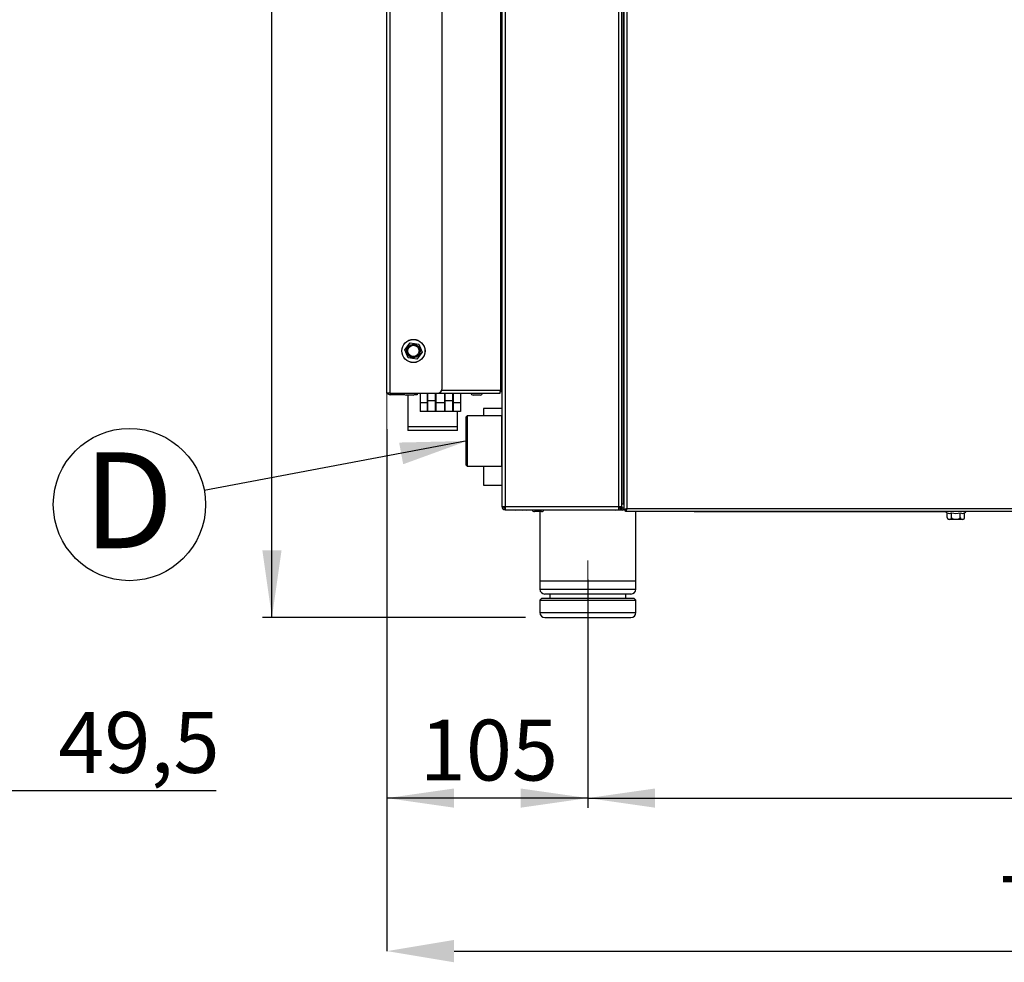
# Model space of a CAD drawing. Units: millimetres. Extents: x 179 to 1931, y 173 to 2863.
# Drawn here: x 875 to 1389, y 1430 to 1922 of the extents above; entities that cross this region are included whole.
import ezdxf

# ---------------------------------------------------------------- set-up
doc = ezdxf.new("R2010")
doc.units = ezdxf.units.MM
doc.header["$LTSCALE"] = 2
doc.header["$PDSIZE"] = -1
doc.linetypes.add('SLD-Solido', pattern=[0])
doc.styles.add('SLDTEXTSTYLE0', font='arial.ttf', dxfattribs={"width": 0.948})
doc.styles.add('SLDTEXTSTYLE1', font='GOTHICB.TTF', dxfattribs={"width": 0.913})
doc.styles.get("Standard").update_dxf_attribs({"font": 'arial.ttf'})
doc.dimstyles.new('SLDDIMSTYLE0', dxfattribs={"dimtxt": 30.819824, "dimasz": 35, "dimexe": 0, "dimexo": 0.0625, "dimgap": 7.704956, "dimtad": 1, "dimdec": 8, "dimrnd": 1e-09, "dimzin": 12, "dimdsep": 46, "dimtxsty": 'SLDTEXTSTYLE0', "dimsah": 1, "dimcen": 0.09, "dimadec": 0, "dimazin": 3, "dimtfac": 1, "dimtdec": 8, "dimtmove": 0, "dimatfit": 0, "dimfxl": 1, "dimfrac": 2, "dimtolj": 1, "dimtzin": 12, "dimarcsym": 0})
doc.dimstyles.new('SLDDIMSTYLE1', dxfattribs={"dimtxt": 30.819824, "dimasz": 35, "dimexe": 0, "dimexo": 0.0625, "dimgap": 7.704956, "dimtad": 1, "dimdec": 0, "dimrnd": 1e-09, "dimzin": 12, "dimdsep": 46, "dimtxsty": 'SLDTEXTSTYLE0', "dimsah": 1, "dimcen": 0.09, "dimadec": 0, "dimazin": 3, "dimtfac": 1, "dimtdec": 0, "dimtofl": 0, "dimtmove": 0, "dimatfit": 3, "dimfxl": 1, "dimfrac": 2, "dimtolj": 1, "dimtzin": 12, "dimarcsym": 0})
doc.dimstyles.new('SLDDIMSTYLE2', dxfattribs={"dimtxt": 30.819824, "dimasz": 35, "dimexe": 0, "dimexo": 0.0625, "dimgap": 7.704956, "dimtad": 1, "dimdec": 8, "dimrnd": 1e-09, "dimzin": 12, "dimdsep": 46, "dimtxsty": 'SLDTEXTSTYLE0', "dimsah": 1, "dimcen": 0.09, "dimadec": 0, "dimazin": 3, "dimtfac": 1, "dimtdec": 8, "dimtofl": 0, "dimtmove": 0, "dimatfit": 3, "dimfxl": 1, "dimfrac": 2, "dimtolj": 1, "dimtzin": 12, "dimarcsym": 0})
doc.dimstyles.new('SLDDIMSTYLE3', dxfattribs={"dimtxt": 0.18, "dimasz": 35, "dimexe": 0, "dimexo": 0.0625, "dimgap": 0, "dimtad": 0, "dimtih": 1, "dimtoh": 1, "dimdec": 0, "dimrnd": 1e-09, "dimzin": 0, "dimdsep": 46, "dimtxsty": 'Standard', "dimsah": 1, "dimcen": 0.09, "dimadec": 0, "dimazin": 0, "dimtfac": 35, "dimtdec": 0, "dimtofl": 0, "dimtmove": 0, "dimatfit": 3, "dimfxl": 1, "dimfrac": 2, "dimtolj": 1, "dimtzin": 0, "dimarcsym": 0})

# ---------------------------------------------------------------- blocks, each defined once
blk = doc.blocks.new('_D_1')
at = {"transparency": 16777216}
for p, q in [((833.92, 1642.8), (833.92, 1514.68)), ((783.62, 1546.53), (783.62, 1514.68)), ((783.62, 1519.68), (728.62, 1519.68)), ((833.92, 1519.68), (783.62, 1519.68)), ((833.92, 1519.68), (977.46, 1519.68))]:
    blk.add_line(p, q, dxfattribs=at)
for points in [[(783.62, 1519.68), (748.62, 1524.68), (748.62, 1514.68)], [(833.92, 1519.68), (868.92, 1514.68), (868.92, 1524.68)]]:
    blk.add_solid(points, dxfattribs=at)
at = {"transparency": 16777216, "insert": (895.14, 1560.61), "char_height": 31.75, "attachment_point": 1, "style": 'SLDTEXTSTYLE0'}
blk.add_mtext('49,5', dxfattribs=at)
blk = doc.blocks.new('_D_4')
at = {"transparency": 16777216}
for p, q in [((1066.6, 1698.23), (1066.6, 1510.69)), ((1171.4, 1629.68), (1171.4, 1510.69)), ((1171.4, 1515.69), (1066.6, 1515.69))]:
    blk.add_line(p, q, dxfattribs=at)
for points in [[(1066.6, 1515.69), (1101.6, 1510.69), (1101.6, 1520.69)], [(1171.4, 1515.69), (1136.4, 1520.69), (1136.4, 1510.69)]]:
    blk.add_solid(points, dxfattribs=at)
at = {"transparency": 16777216, "insert": (1083.72, 1556.62), "char_height": 31.75, "attachment_point": 1, "style": 'SLDTEXTSTYLE0'}
blk.add_mtext('105', dxfattribs=at)
blk = doc.blocks.new('_D_5')
at = {"transparency": 16777216}
for p, q in [((1171.4, 1599.96), (1171.4, 1510.69)), ((1744.4, 1599.96), (1744.4, 1510.69)), ((1171.4, 1515.69), (1744.4, 1515.69))]:
    blk.add_line(p, q, dxfattribs=at)
for points in [[(1171.4, 1515.69), (1206.4, 1510.69), (1206.4, 1520.69)], [(1744.4, 1515.69), (1709.4, 1520.69), (1709.4, 1510.69)]]:
    blk.add_solid(points, dxfattribs=at)
at = {"transparency": 16777216, "insert": (1422.62, 1556.62), "char_height": 31.75, "attachment_point": 1, "style": 'SLDTEXTSTYLE0'}
blk.add_mtext('573', dxfattribs=at)
blk = doc.blocks.new('_D_6')
at = {"color": 0, "lineweight": -2, "transparency": 16777216}
for p, q in [((1066.6, 1708.16), (1066.6, 1435.85)), ((1769.6, 1598.19), (1769.6, 1435.85)), ((1101.6, 1435.85), (1734.6, 1435.85))]:
    blk.add_line(p, q, dxfattribs=at)
at = {"color": 0, "transparency": 16777216}
for points in [[(1101.6, 1441.68), (1101.6, 1430.02), (1066.6, 1435.85)], [(1734.6, 1441.68), (1734.6, 1430.02), (1769.6, 1435.85)]]:
    blk.add_solid(points, dxfattribs=at)
at = {"layer": 'Defpoints', "color": 0, "transparency": 16777216}
for p in [(1066.6, 1708.23), (1769.6, 1598.25), (1769.6, 1435.85)]:
    blk.add_point(p, dxfattribs=at)
at = {"color": 0, "transparency": 16777216, "insert": (1385.94, 1475.05), "char_height": 30.82, "attachment_point": 1, "style": 'SLDTEXTSTYLE0'}
blk.add_mtext('\\A1;703', dxfattribs=at)
blk = doc.blocks.new('_D_7')
at = {"transparency": 16777216}
for p, q in [((1099.9, 2641.09), (1001.6, 2641.09)), ((1006.6, 1609.96), (1006.6, 2641.09)), ((1138.9, 1609.96), (1001.6, 1609.96))]:
    blk.add_line(p, q, dxfattribs=at)
for points in [[(1006.6, 2641.09), (1001.6, 2606.09), (1011.6, 2606.09)], [(1006.6, 1609.96), (1011.6, 1644.96), (1001.6, 1644.96)]]:
    blk.add_solid(points, dxfattribs=at)
at = {"transparency": 16777216, "insert": (965.67, 2078.49), "char_height": 31.75, "attachment_point": 1, "rotation": 90, "style": 'SLDTEXTSTYLE0'}
blk.add_mtext('1032', dxfattribs=at)
blk = doc.blocks.new('SW_NOTE_3')
at = {"color": 0}
blk.add_circle((-39.04, -7.35), 39.72, dxfattribs=at)
at = {"color": 0, "insert": (-39.5, 19.88), "char_height": 50, "attachment_point": 2, "style": 'SLDTEXTSTYLE1'}
blk.add_mtext('D', dxfattribs=at)

msp = doc.modelspace()

# ---------------------------------------------------------------- linework, layer by layer
at = {"color": 7, "linetype": 'SLD-Solido', "lineweight": 25}
for p, q in [((1066.59709483, 1726.95666823), (1066.59709483, 2458.15666823)), ((1068.19709483, 1726.95666823), (1068.19709483, 2458.08595756)), ((1125.79709483, 2457.15666823), (1125.79709483, 1727.75666823)), ((1126.59709483, 2457.15666823), (1126.59709483, 1667.75666823)), ((1128.19709483, 2457.15666823), (1128.19709483, 1667.75666823)), ((1187.59709483, 1667.75666823), (1187.59709483, 2457.15666823)), ((1189.19709483, 1667.75666823), (1189.19709483, 2457.15666823)), ((1189.99709483, 1669.15666823), (1189.99709483, 2458.75666823)), ((1190.19709483, 2457.95454691), (1190.19709483, 1665.95878955)), ((1191.79709483, 2457.15666823), (1191.79709483, 1666.75666823)), ((1095.39709483, 1729.45666823), (1095.39709483, 2430.88595756)), ((1075.87807168, 1749.57453802), (1078.67267419, 1753.17919198)), ((1078.67267419, 1753.17919198), (1083.19169734, 1752.56132219)), ((1083.19169734, 1752.56132219), (1084.91611798, 1748.33879845)), ((1077.60249232, 1745.35201428), (1075.87807168, 1749.57453802)), ((1084.91611798, 1748.33879845), (1082.12151547, 1744.73414449)), ((1082.12151547, 1744.73414449), (1077.60249232, 1745.35201428)), ((1068.19709483, 1726.95666823), (1066.59709483, 1726.95666823)), ((1068.19709483, 1726.95666823), (1092.89709483, 1726.95666823)), ((1068.19709483, 1726.95666823), (1068.19709483, 1726.15666823)), ((1075.88290927, 1726.15666823), (1068.19709483, 1726.15666823)), ((1077.81719914, 1725.96666823), (1076.55959235, 1725.96666823)), ((1077.39709483, 1725.96666823), (1077.39709483, 1707.45666823)), ((1077.39709483, 1725.96666823), (1077.39709483, 1709.45666823)), ((1080.2345973, 1725.96666823), (1077.81719914, 1725.96666823)), ((1082.39709483, 1726.15666823), (1080.91128039, 1726.15666823)), ((1082.39709483, 1726.95666823), (1082.39709483, 1726.15666823)), ((1083.89709483, 1726.95666823), (1083.89709483, 1721.97960269)), ((1087.69709483, 1721.97960269), (1087.69709483, 1726.96751849)), ((1087.79709483, 1726.95666823), (1087.79709483, 1722.93373378)), ((1091.99709483, 1722.93373378), (1091.99709483, 1726.95666823)), ((1092.09709483, 1726.96751849), (1092.09709483, 1721.97960269)), ((1092.89709483, 1726.95666823), (1125.59709483, 1726.95666823)), ((1096.69709483, 1721.97960269), (1096.69709483, 1726.96751849)), ((1096.79709483, 1726.95666823), (1096.79709483, 1722.93373378)), ((1100.99709483, 1722.93373378), (1100.99709483, 1726.95666823)), ((1101.09709483, 1726.96751849), (1101.09709483, 1721.97960269)), ((1104.89709483, 1726.95666823), (1104.89709483, 1721.97960269)), ((1112.81719914, 1725.96666823), (1111.55959235, 1725.96666823)), ((1115.2345973, 1725.96666823), (1112.81719914, 1725.96666823)), ((1125.59709483, 1728.55666823), (1125.59709483, 1727.75666823)), ((1125.79709483, 1727.75666823), (1125.59709483, 1727.75666823)), ((1125.59709483, 1726.95666823), (1125.59709483, 1727.75666823)), ((1125.79709483, 1727.75666823), (1126.59709483, 1727.75666823)), ((1083.89709483, 1721.97960269), (1083.89709483, 1717.45666823)), ((1087.69709483, 1721.97960269), (1083.89709483, 1721.97960269)), ((1087.79709483, 1723.89171865), (1087.69709483, 1723.89171865)), ((1087.79709483, 1722.45666823), (1087.69709483, 1722.45666823)), ((1087.69709483, 1717.45666823), (1087.69709483, 1721.97960269)), ((1087.69709483, 1721.02161782), (1087.79709483, 1721.02161782)), ((1091.99709483, 1722.93373378), (1087.79709483, 1722.93373378)), ((1087.79709483, 1722.93373378), (1087.79709483, 1717.94581798)), ((1092.09709483, 1723.89171865), (1091.99709483, 1723.89171865)), ((1091.99709483, 1717.94581798), (1091.99709483, 1722.93373378)), ((1092.09709483, 1722.45666823), (1091.99709483, 1722.45666823)), ((1091.99709483, 1721.02161782), (1092.09709483, 1721.02161782)), ((1092.09709483, 1721.97960269), (1092.09709483, 1717.45666823)), ((1096.69709483, 1721.97960269), (1092.09709483, 1721.97960269)), ((1096.79709483, 1723.89171865), (1096.69709483, 1723.89171865)), ((1096.79709483, 1722.45666823), (1096.69709483, 1722.45666823)), ((1096.69709483, 1717.45666823), (1096.69709483, 1721.97960269)), ((1096.69709483, 1721.02161782), (1096.79709483, 1721.02161782)), ((1100.99709483, 1722.93373378), (1096.79709483, 1722.93373378)), ((1096.79709483, 1722.93373378), (1096.79709483, 1717.94581798)), ((1101.09709483, 1723.89171865), (1100.99709483, 1723.89171865)), ((1100.99709483, 1717.94581798), (1100.99709483, 1722.93373378)), ((1101.09709483, 1722.45666823), (1100.99709483, 1722.45666823)), ((1100.99709483, 1721.02161782), (1101.09709483, 1721.02161782)), ((1101.09709483, 1721.97960269), (1101.09709483, 1717.45666823)), ((1104.89709483, 1721.97960269), (1101.09709483, 1721.97960269)), ((1104.89709483, 1721.97960269), (1104.89709483, 1717.45666823)), ((1087.69709483, 1717.45666823), (1083.89709483, 1717.45666823)), ((1087.79709483, 1717.94581798), (1087.69709483, 1717.94581798)), ((1092.09709483, 1717.45666823), (1087.69709483, 1717.45666823)), ((1092.09709483, 1717.94581798), (1091.99709483, 1717.94581798)), ((1096.69709483, 1717.45666823), (1092.09709483, 1717.45666823)), ((1096.79709483, 1717.94581798), (1096.69709483, 1717.94581798)), ((1101.09709483, 1717.45666823), (1096.69709483, 1717.45666823)), ((1101.09709483, 1717.94581798), (1100.99709483, 1717.94581798)), ((1104.89709483, 1717.45666823), (1101.09709483, 1717.45666823)), ((1103.39709483, 1707.45666823), (1103.39709483, 1717.45666823)), ((1103.39709483, 1709.45666823), (1103.39709483, 1717.45666823)), ((1126.59709483, 1718.95666823), (1116.89709483, 1718.95666823)), ((1116.89709483, 1718.95666823), (1116.89709483, 1715.05666823)), ((1108.39709483, 1715.05666823), (1107.89709483, 1714.55666823)), ((1107.89709483, 1701.95666823), (1107.89709483, 1714.55666823)), ((1126.39709483, 1715.05666823), (1108.39709483, 1715.05666823)), ((1108.39709483, 1715.05666823), (1108.39709483, 1701.95666823)), ((1126.39709483, 1715.05666823), (1126.39709483, 1688.85666823)), ((1126.59709483, 1713.85666823), (1126.39709483, 1713.85666823)), ((1103.39709483, 1709.45666823), (1077.39709483, 1709.45666823)), ((1103.39709483, 1707.45666823), (1077.39709483, 1707.45666823)), ((1107.89709483, 1689.35666823), (1107.89709483, 1701.95666823)), ((1108.39709483, 1701.95666823), (1108.39709483, 1688.85666823)), ((1126.39709483, 1690.05666823), (1126.59709483, 1690.05666823)), ((1107.89709483, 1689.35666823), (1108.39709483, 1688.85666823)), ((1108.39709483, 1688.85666823), (1126.39709483, 1688.85666823)), ((1116.89709483, 1688.85666823), (1116.89709483, 1678.95666823)), ((1116.89709483, 1678.95666823), (1126.59709483, 1678.95666823)), ((1126.59709483, 1667.75666823), (1128.19709483, 1667.75666823)), ((1128.19709483, 1667.75666823), (1187.59709483, 1667.75666823)), ((1128.19709483, 1666.15666823), (1128.19709483, 1666.95666823)), ((1128.19709483, 1666.15666823), (1128.33851619, 1666.15666823)), ((1128.33851619, 1666.15666823), (1187.59709483, 1666.15666823)), ((1133.56422782, 1665.96666823), (1133.55959235, 1665.96666823)), ((1137.2345973, 1665.96666823), (1133.56422782, 1665.96666823)), ((1142.35959235, 1665.96666823), (1139.55959235, 1665.96666823)), ((1144.81719914, 1665.16666823), (1143.55959235, 1665.16666823)), ((1147.2345973, 1665.16666823), (1144.81719914, 1665.16666823)), ((1146.39709483, 1665.16666823), (1146.39709483, 1628.95666823)), ((1185.56422782, 1665.96666823), (1185.55959235, 1665.96666823)), ((1189.2345973, 1665.96666823), (1185.56422782, 1665.96666823)), ((1187.59709483, 1666.15666823), (1187.59709483, 1667.75666823)), ((1187.59709483, 1667.75666823), (1189.19709483, 1667.75666823)), ((1188.39309483, 1666.95666823), (1187.59709483, 1666.95666823)), ((1187.59709483, 1666.15666823), (1188.39309483, 1666.15666823)), ((1188.39709483, 1666.95666823), (1188.39309483, 1666.95666823)), ((1188.39309483, 1666.15666823), (1188.39309483, 1666.95666823)), ((1188.39709483, 1667.75666823), (1188.39709483, 1666.15666823)), ((1189.19709483, 1666.15666823), (1188.39709483, 1666.15666823)), ((1189.19709483, 1669.15666823), (1189.99709483, 1669.15666823)), ((1189.19709483, 1667.75666823), (1189.19709483, 1666.15666823)), ((1190.19709483, 1666.95666823), (1189.19709483, 1666.95666823)), ((1190.19709483, 1669.15666823), (1189.99709483, 1669.15666823)), ((1190.99709483, 1665.95878955), (1190.19709483, 1665.95878955)), ((1190.99921615, 1665.15666823), (1190.99921615, 1665.95666823)), ((1756.99497351, 1665.15666823), (1190.99921615, 1665.15666823)), ((1191.79709483, 1666.75666823), (1756.19709483, 1666.75666823)), ((1196.39709483, 1628.95666823), (1196.39709483, 1665.15666823)), ((1226.89709483, 1664.95666823), (1226.89709483, 1665.15666823)), ((1231.89709483, 1664.95666823), (1226.89709483, 1664.95666823)), ((1358.23891968, 1664.95666823), (1231.89709483, 1664.95666823)), ((1358.8360277, 1662.09666823), (1358.8360277, 1664.55239717)), ((1361.11656127, 1662.09666823), (1361.11656127, 1664.55239717)), ((1365.67762839, 1662.09666823), (1365.67762839, 1664.55239717)), ((1367.95816196, 1662.09666823), (1367.95816196, 1664.55239717)), ((1363.39709483, 1661.09666823), (1359.8360277, 1661.09666823)), ((1366.95816196, 1661.09666823), (1363.39709483, 1661.09666823)), ((1146.39709483, 1628.95666823), (1146.39709483, 1624.65666823)), ((1146.39709483, 1628.95666823), (1196.39709483, 1628.95666823)), ((1196.39709483, 1624.65666823), (1196.39709483, 1628.95666823)), ((1147.39709483, 1619.95666823), (1146.39709483, 1618.95666823)), ((1146.39709483, 1618.95666823), (1146.39709483, 1612.45666823)), ((1146.39709483, 1618.95666823), (1196.39709483, 1618.95666823)), ((1147.39709483, 1619.95666823), (1195.39709483, 1619.95666823)), ((1193.89709483, 1622.15666823), (1148.89709483, 1622.15666823)), ((1151.59709483, 1622.15666823), (1151.59709483, 1619.95666823)), ((1191.19709483, 1619.95666823), (1191.19709483, 1622.15666823)), ((1196.39709483, 1618.95666823), (1195.39709483, 1619.95666823)), ((1196.39709483, 1612.45666823), (1196.39709483, 1618.95666823)), ((1148.89709486, 1609.95666823), (1193.89709483, 1609.95666823))]:
    msp.add_line(p, q, dxfattribs=at)
at = {"lineweight": 18}
for p, q in [((1066.59709483, 1726.95666823), (1066.59709483, 1708.22724054)), ((1171.39709483, 1609.95666823), (1171.39709483, 1639.67557287))]:
    msp.add_line(p, q, dxfattribs=at)
at = {"color": 8, "linetype": 'SLD-Solido', "lineweight": 25}
for p, q in [((1095.22947559, 1728.55666823), (1125.59709483, 1728.55666823)), ((1190.19709483, 1668.95666823), (1189.19709483, 1668.95666823)), ((1231.89709483, 1665.15666823), (1231.89709483, 1664.95666823)), ((1146.39709483, 1624.65666823), (1196.39709483, 1624.65666823)), ((1146.39709483, 1612.45666823), (1196.39709483, 1612.45666823))]:
    msp.add_line(p, q, dxfattribs=at)
at = {"color": 7, "linetype": 'SLD-Solido', "lineweight": 25, "flags": 128}
for points in [[(1127.79709483, 1667.75666823), (1127.98288127, 1667.54245467), (1128.19923046, 1667.35506874)], [(1191.79709483, 1666.75666823), (1191.61727589, 1666.20200417), (1191.43742551, 1665.71605487), (1191.25757452, 1665.35920938), (1191.07772317, 1665.17574027), (1190.99921615, 1665.15666823)], [(1358.8360277, 1662.09666823), (1358.8398108, 1662.00982073), (1358.85130523, 1661.92297322), (1358.86901816, 1661.84330063), (1358.89269398, 1661.76787781), (1358.93834549, 1661.66327049), (1358.99316426, 1661.5719332), (1359.09328739, 1661.45352434), (1359.2037735, 1661.36378476), (1359.35915525, 1661.28012422), (1359.51965244, 1661.22671774), (1359.68461427, 1661.19468815), (1359.85060775, 1661.17881647), (1360.16745135, 1661.18341461), (1360.32641909, 1661.20390301), (1360.48502546, 1661.24120896), (1360.598439, 1661.28225112), (1360.71063426, 1661.3394288), (1360.78040912, 1661.38624797), (1360.84863828, 1661.44335145), (1360.91548153, 1661.51413745), (1360.97857862, 1661.60092548), (1361.02000538, 1661.67462434), (1361.0569062, 1661.75974089), (1361.08635071, 1661.85392905), (1361.10726473, 1661.96083668), (1361.11656127, 1662.09666823)], [(1361.11656127, 1662.09666823), (1361.12391427, 1662.01104916), (1361.14473868, 1661.92978563), (1361.17860757, 1661.85076949), (1361.2413378, 1661.75250372), (1361.32130381, 1661.66316703), (1361.46107799, 1661.55080075), (1361.62047537, 1661.45872666), (1361.77576622, 1661.39119299), (1361.93751978, 1661.33671097), (1362.2760966, 1661.25818073), (1362.55295553, 1661.21837631), (1362.83244628, 1661.19340495), (1363.39709483, 1661.17540214), (1363.93367453, 1661.19157425), (1364.20238719, 1661.21410049), (1364.47025424, 1661.24999854), (1364.76618087, 1661.31164846), (1365.05667843, 1661.4062463), (1365.22856764, 1661.48728103), (1365.39070132, 1661.59235279), (1365.48607035, 1661.6761877), (1365.56962264, 1661.77533917), (1365.6194918, 1661.85844881), (1365.65617349, 1661.9508438), (1365.67762839, 1662.09666823)], [(1365.67762839, 1662.09666823), (1365.68141149, 1662.00982073), (1365.69290592, 1661.92297322), (1365.71061885, 1661.84330063), (1365.73429467, 1661.76787781), (1365.77994618, 1661.66327049), (1365.83476495, 1661.5719332), (1365.93488808, 1661.45352434), (1366.04537419, 1661.36378476), (1366.20075594, 1661.28012422), (1366.36125313, 1661.22671774), (1366.52621496, 1661.19468815), (1366.69220844, 1661.17881647), (1367.00905204, 1661.18341461), (1367.16801978, 1661.20390301), (1367.32662615, 1661.24120896), (1367.44003969, 1661.28225112), (1367.55223495, 1661.3394288), (1367.62200981, 1661.38624797), (1367.69023897, 1661.44335145), (1367.75708222, 1661.51413745), (1367.82017931, 1661.60092548), (1367.86160607, 1661.67462434), (1367.89850689, 1661.75974089), (1367.9279514, 1661.85392905), (1367.94886542, 1661.96083668), (1367.95816196, 1662.09666823)], [(1367.89455743, 1661.74572165), (1367.94485654, 1661.93408352), (1367.95744914, 1662.13441912)]]:
    msp.add_lwpolyline(points, dxfattribs=at)
at = {"color": 7, "linetype": 'SLD-Solido', "lineweight": 25}
for radius in [6.05, 6.01938354, 3.56106713, 3.45625, 2.95625]:
    msp.add_circle((1080.39709483, 1748.95666823), radius, dxfattribs=at)
for centre, radius, start, end in [((1068.19709483, 1727.75666823), 1.6, 210, 270), ((1076.55959235, 1727.26666823), 1.3, 193.7957568953, 270.0000000001), ((1080.2345973, 1727.26666823), 1.3, 270, 346.2042431047), ((1092.89709483, 1729.45666823), 2.5, 270, 0), ((1111.55959235, 1727.26666823), 1.3, 193.7957568953, 270.0000000001), ((1115.2345973, 1727.26666823), 1.3, 270, 346.2042431047), ((1128.19709483, 1667.75666823), 1.6, 180, 270), ((1128.19709483, 1667.75666823), 0.8, 180, 270), ((1137.96381345, 1667.81368236), 9.76688503, 180.3344655975, 189.7678394585), ((1133.55959235, 1667.26666823), 1.3, 238.632495659, 270), ((1137.2345973, 1667.26666823), 1.3, 270, 301.367504341), ((1139.55959235, 1667.26666823), 1.3, 238.6324956591, 270), ((1143.55959235, 1666.46666823), 1.3, 193.7957568953, 270.0000000001), ((1147.2345973, 1666.46666823), 1.3, 270, 346.2042431047), ((1185.55959235, 1667.26666823), 1.3, 238.6324956591, 270), ((1189.2345973, 1667.26666823), 1.3, 270, 317.7640269143), ((1192.09166951, 1664.16275925), 2.61058194, 96.4789803218, 136.5295148834), ((1192.31228106, 1665.44010946), 1.41376938, 111.3710395216, 158.4768304916), ((1190.51916555, 1667.2333274), 1.36393079, 290.6073126149, 339.544817372), ((1363.39709483, 1671.93218907), 8.67552083, 231.3515814624, 238.2819362294), ((1359.97629448, 1666.28986122), 2.07821791, 236.7238212774, 303.2761787228), ((1363.39709483, 1671.93218907), 7.72412854, 252.8275904087, 287.1724095913), ((1366.81789517, 1666.28986122), 2.07821791, 236.7238212769, 303.2761787232), ((1363.39709483, 1671.93218907), 8.67552083, 301.7180637706, 308.6484185376), ((1359.8360277, 1662.09666823), 1, 220.2437551092, 270), ((1366.95816196, 1662.09666823), 1, 270, 321.8209834389), ((1148.89709483, 1624.65666823), 2.5, 180, 270), ((1193.89709483, 1624.65666823), 2.5, 270, 0), ((1148.89709483, 1612.45666823), 2.5, 180, 270), ((1193.89709483, 1612.45666823), 2.5, 270, 0)]:
    msp.add_arc(centre, radius, start, end, dxfattribs=at)

# ---------------------------------------------------------------- block references
msp.add_blockref('SW_NOTE_3', (971.28170837, 1676.18895962))

# ---------------------------------------------------------------- dimensions: what is measured, and where the dimension line sits
dim = msp.add_linear_dim(base=(1006.59709483, 2641.09064283), p1=(1148.89709483, 1609.95666823), p2=(1109.89709483, 2641.09064283), angle=90, text='1032', dimstyle='SLDDIMSTYLE1')
dim.commit()
dim.dimension.update_dxf_attribs({"geometry": '_D_7', "text_midpoint": (1006.59709483, 2125.52365553), "dimtype": 160})
for base, p1, p2, dimstyle, picture, middle in [((1066.59709483, 1515.69158249), (1171.39709483, 1639.67557287), (1066.59709483, 1708.22724054), 'SLDDIMSTYLE1', '_D_4', (1118.99709483, 1515.69158249)), ((1769.5970948291, 1435.8496834788), (1066.5970948291, 1708.2272405442), (1769.5970948291, 1598.25372097), 'SLDDIMSTYLE2', '_D_6', (1418.0970948291, 1435.8496834788))]:
    dim = msp.add_linear_dim(base=base, p1=p1, p2=p2, dimstyle=dimstyle)
    dim.commit()
    dim.dimension.update_dxf_attribs({"geometry": picture, "text_midpoint": middle, "dimtype": 160})
dim = msp.add_linear_dim(base=(783.61926634, 1519.68432416), p1=(833.91926634, 1652.79765362), p2=(783.61926634, 1556.53056926), text='49,5', dimstyle='SLDDIMSTYLE0')
dim.commit()
dim.dimension.update_dxf_attribs({"geometry": '_D_1', "text_midpoint": (936.3001035, 1519.68432416), "dimtype": 160})
dim = msp.add_linear_dim(base=(1744.3970948291, 1515.6915824944), p1=(1171.3970948291, 1609.9566682345), p2=(1744.3970948291, 1609.9566682345), angle=0, dimstyle='SLDDIMSTYLE2')
dim.commit()
dim.dimension.update_dxf_attribs({"geometry": '_D_5', "text_midpoint": (1457.8970948291, 1515.6915824943), "dimtype": 160})

# ---------------------------------------------------------------- leaders
msp.add_leader([(1108.39709483, 1701.99138059), (971.28170837, 1676.18895962)], dimstyle='SLDDIMSTYLE3')

doc.saveas('drawing.dxf')
